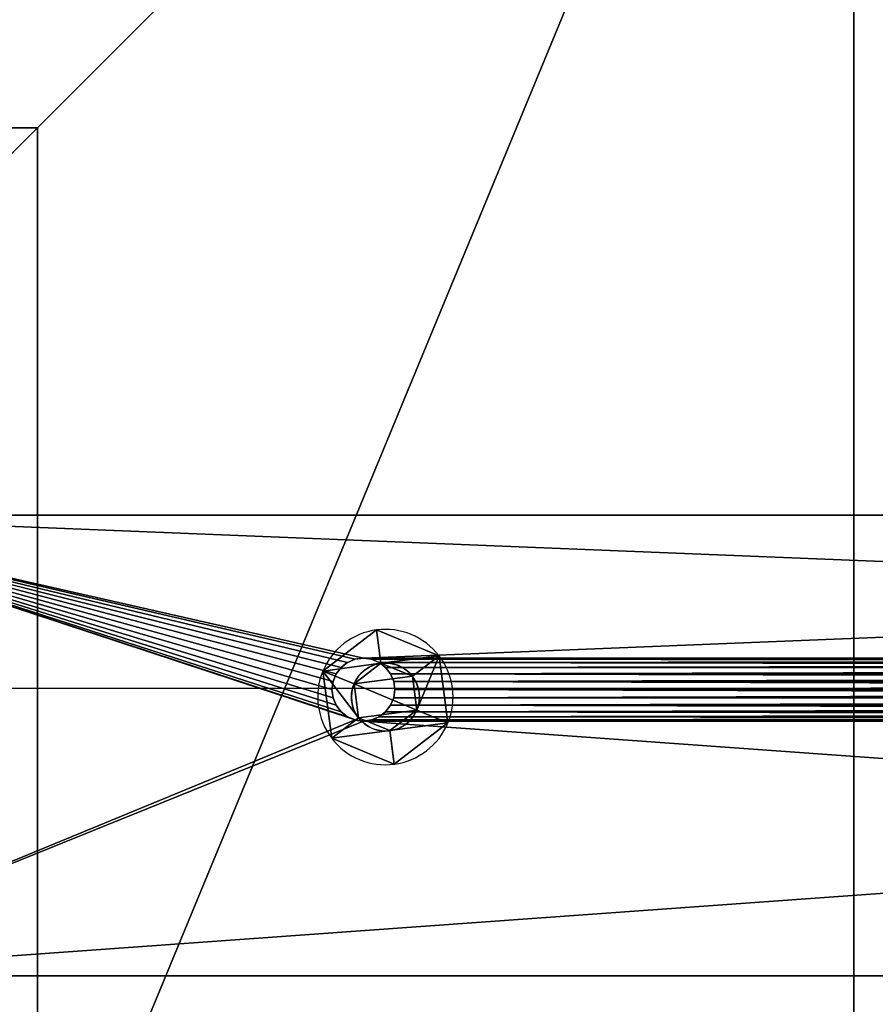
# Model space of a CAD drawing. Units: inches. Extents: x -218 to 237, y -160 to 236.
# Drawn here: x -56 to -44, y 67 to 82 of the extents above; entities that cross this region are included whole.
import ezdxf

# ---------------------------------------------------------------- set-up
doc = ezdxf.new("R2010")
doc.units = ezdxf.units.IN
doc.header["$MEASUREMENT"] = 0
doc.layers.get('0').update_dxf_attribs({"true_color": 0xff5454})
doc.layers.add('fundamenty', color=7, linetype='Continuous', true_color=0x777799)
doc.layers.add('konstrukcja', color=7, linetype='Continuous', true_color=0xd3d2ce)

# ---------------------------------------------------------------- blocks, each defined once
blk = doc.blocks.new('0101')
blk.add_line((33.998, 69.591), (33.998, 18.049))
blk = doc.blocks.new('Group_43')
for p, q in [((28.302, 28.302, 35), (40, 40, 23.692)), ((40, 0), (40, 40)), ((40, 0, 23.692), (40, 40, 23.692)), ((28.302, 28.302, 35), (11.698, 28.302, 35)), ((28.302, 11.698, 35), (28.302, 28.302, 35))]:
    blk.add_line(p, q)
at = {"color": 251, "true_color": 0x565656}
mesh = blk.add_polyface(dxfattribs=at)
corners = [(40, 40, 23.692), (11.698, 28.302, 35), (0, 40, 23.692), (28.302, 28.302, 35)]
mesh.append_faces([[corners[k] for k in face] for face in [(0, 1, 2), (1, 0, 3)]], dxfattribs={"vtx0": -1, "color": 251})
mesh = blk.add_polyface(dxfattribs=at)
corners = [(40, 0), (0, 40), (0, 0), (40, 40)]
mesh.append_faces([[corners[k] for k in face] for face in [(0, 1, 2), (1, 0, 3)]], dxfattribs={"vtx0": -1, "color": 251})
mesh = blk.add_polyface(dxfattribs=at)
corners = [(40, 40, 23.692), (28.302, 11.698, 35), (28.302, 28.302, 35), (40, 0, 23.692)]
mesh.append_faces([[corners[k] for k in face] for face in [(0, 1, 2), (1, 0, 3)]], dxfattribs={"vtx0": -1, "color": 251})
mesh = blk.add_polyface(dxfattribs=at)
corners = [(40, 40, 23.692), (40, 0), (40, 0, 23.692), (40, 40)]
mesh.append_faces([[corners[k] for k in face] for face in [(0, 1, 2), (1, 0, 3)]], dxfattribs={"vtx0": -1, "color": 251})
mesh = blk.add_polyface(dxfattribs=at)
corners = [(28.302, 28.302, 35), (11.698, 11.698, 35), (11.698, 28.302, 35), (28.302, 11.698, 35)]
mesh.append_faces([[corners[k] for k in face] for face in [(0, 1, 2), (1, 0, 3)]], dxfattribs={"vtx0": -1, "color": 251})
blk = doc.blocks.new('Group_41')
at = {"color": 18, "true_color": 0x000000}
for p, q in [((73, 74.6), (73, 134.4)), ((73, 74.6, 1.707), (73, 134.4, 1.707)), ((70.275, 125.769), (70.275, 125.769, 1.707)), ((70.384, 125.814), (70.384, 125.814, 1.707)), ((70.5, 125.829), (70.5, 125.829, 1.707)), ((70.616, 125.814), (70.616, 125.814, 1.707)), ((70.725, 125.769), (70.725, 125.769, 1.707)), ((70.11, 125.604), (70.11, 125.604, 1.707)), ((70.182, 125.697), (70.182, 125.697, 1.707)), ((70.818, 125.697), (70.818, 125.697, 1.707)), ((70.89, 125.604), (70.89, 125.604, 1.707)), ((70.065, 125.496), (70.065, 125.496, 1.707)), ((70.935, 125.496), (70.935, 125.496, 1.707)), ((70.05, 125.379), (70.05, 125.379, 1.707)), ((70.95, 125.379), (70.95, 125.379, 1.707)), ((70.065, 125.263), (70.065, 125.263, 1.707)), ((70.935, 125.263), (70.935, 125.263, 1.707)), ((70.11, 125.154), (70.11, 125.154, 1.707)), ((70.182, 125.061), (70.182, 125.061, 1.707)), ((70.818, 125.061), (70.818, 125.061, 1.707)), ((70.89, 125.154), (70.89, 125.154, 1.707)), ((70.275, 124.989), (70.275, 124.989, 1.707)), ((70.384, 124.944), (70.384, 124.944, 1.707)), ((70.5, 124.929), (70.5, 124.929, 1.707)), ((70.616, 124.944), (70.616, 124.944, 1.707)), ((70.725, 124.989), (70.725, 124.989, 1.707))]:
    blk.add_line(p, q, dxfattribs=at)
at = {"color": 18, "true_color": 0x000000, "extrusion": (2.43177e-33, -6.5159e-34, -1)}
for centre in [(-70.5, 125.379), (-70.5, 125.379, -1.707)]:
    blk.add_circle(centre, 0.45, dxfattribs=at)
at = {"color": 18, "true_color": 0x000000, "extrusion": (-6.27506e-49, -2.88584e-34, -1)}
blk.add_arc((-66.4, 74.6), 66.4, 0, 90, dxfattribs=at)
at = {"color": 18, "true_color": 0x000000, "extrusion": (0, 0, -1)}
blk.add_arc((-66.4, 74.6, -1.707), 66.4, 0, 90, dxfattribs=at)
at = {"color": 18, "true_color": 0x000000}
mesh = blk.add_polyface(dxfattribs=at)
corners = [(2.263, 91.786), (6.6, 74.6), (3.25, 95.119), (4.41, 98.396), (5.741, 101.607), (7.237, 104.745), (14.798, 116.387), (15.15, 70.5), (17.055, 119.03), (15.375, 70.89), (15.484, 70.935), (15.6, 70.95), (15.717, 70.935), (15.825, 70.89), (27.371, 128.319), (56.946, 2.384), (30.236, 130.288), (33.2, 132.104), (36.255, 133.763), (39.393, 135.259), (56.931, 2.5), (42.604, 136.59), (45.881, 137.75), (49.214, 138.737), (52.595, 139.549), (56.013, 140.183), (59.459, 140.636), (66.4, 0), (62.925, 140.909), (66.4, 141), (66.4, 66.4), (66.4, 74.6), (66.4, 134.4), (56.961, 70.5), (56.976, 70.616), (57.021, 70.725), (57.093, 70.818), (57.186, 70.89), (57.294, 70.935), (57.411, 70.95), (57.527, 70.935), (57.636, 70.89), (57.729, 70.818), (57.801, 70.725), (57.845, 70.616), (57.861, 70.5), (70.05, 83.595), (70.065, 125.496), (70.05, 125.379)]
mesh.append_faces([[corners[k] for k in face] for face in [(0, 1, 2), (2, 1, 3), (3, 1, 4), (4, 1, 5), (6, 7, 8), (14, 15, 16), (16, 15, 17), (17, 15, 18), (18, 15, 19), (19, 20, 21), (21, 20, 22), (22, 20, 23), (23, 20, 24), (24, 20, 25), (26, 27, 28), (28, 27, 29), (29, 31, 32), (25, 33, 26), (47, 32, 48)]], dxfattribs={"vtx0": -1, "vtx1": -1, "color": 18})
mesh.append_faces([[corners[k] for k in face] for face in [(31, 46, 32), (48, 32, 46)]], dxfattribs={"vtx0": -1, "vtx1": -1, "vtx2": -1, "color": 18})
mesh.append_faces([[corners[k] for k in face] for face in [(8, 9, 10), (8, 10, 11), (8, 11, 12), (8, 12, 13), (29, 30, 31), (26, 33, 34), (26, 34, 35), (26, 35, 36), (26, 36, 37), (26, 37, 38), (26, 38, 39), (26, 39, 40), (26, 40, 41), (26, 41, 42), (26, 42, 43), (26, 43, 44), (26, 44, 45)]], dxfattribs={"vtx0": -1, "vtx2": -1, "color": 18})
mesh = blk.add_polyface(dxfattribs=at)
corners = [(15.15, 70.5, 1.707), (14.798, 116.387, 1.707), (17.055, 119.03, 1.707), (15.375, 70.89, 1.707), (15.484, 70.935, 1.707), (15.6, 70.95, 1.707), (15.717, 70.935, 1.707), (15.825, 70.89, 1.707), (15.919, 70.818, 1.707), (6.6, 74.6, 1.707), (2.263, 91.786, 1.707), (3.25, 95.119, 1.707), (4.41, 98.396, 1.707), (5.741, 101.607, 1.707), (7.237, 104.745, 1.707), (56.961, 70.5, 1.707), (56.013, 140.183, 1.707), (59.459, 140.636, 1.707), (56.976, 70.616, 1.707), (57.021, 70.725, 1.707), (57.093, 70.818, 1.707), (57.186, 70.89, 1.707), (57.294, 70.935, 1.707), (57.411, 70.95, 1.707), (57.527, 70.935, 1.707), (57.636, 70.89, 1.707), (57.729, 70.818, 1.707), (57.801, 70.725, 1.707), (57.845, 70.616, 1.707), (57.861, 70.5, 1.707), (56.946, 2.384, 1.707), (27.371, 128.319, 1.707), (30.236, 130.288, 1.707), (33.2, 132.104, 1.707), (36.255, 133.763, 1.707), (39.393, 135.259, 1.707), (56.931, 2.5, 1.707), (42.604, 136.59, 1.707), (45.881, 137.75, 1.707), (49.214, 138.737, 1.707), (52.595, 139.549, 1.707), (66.4, 0, 1.707), (62.925, 140.909, 1.707), (66.4, 141, 1.707), (66.4, 134.4, 1.707), (70.05, 125.379, 1.707), (66.4, 74.6, 1.707), (70.065, 125.496, 1.707), (70.05, 83.595, 1.707)]
mesh.append_faces([[corners[k] for k in face] for face in [(3, 2, 4), (4, 2, 5), (5, 2, 6), (6, 2, 7), (7, 2, 8), (15, 17, 18), (18, 17, 19), (19, 17, 20), (20, 17, 21), (21, 17, 22), (22, 17, 23), (23, 17, 24), (24, 17, 25), (25, 17, 26), (26, 17, 27), (27, 17, 28), (28, 17, 29), (45, 44, 47)]], dxfattribs={"vtx0": -1, "vtx1": -1, "color": 18})
mesh.append_faces([[corners[k] for k in face] for face in [(44, 45, 46), (48, 46, 45)]], dxfattribs={"vtx0": -1, "vtx1": -1, "vtx2": -1, "color": 18})
mesh.append_faces([[corners[k] for k in face] for face in [(0, 1, 2), (9, 10, 11), (9, 11, 12), (9, 12, 13), (9, 13, 14), (15, 16, 17), (30, 31, 32), (30, 32, 33), (30, 33, 34), (30, 34, 35), (36, 35, 37), (36, 37, 38), (36, 38, 39), (36, 39, 40), (36, 40, 16), (41, 17, 42), (41, 42, 43), (41, 43, 44)]], dxfattribs={"vtx0": -1, "vtx2": -1, "color": 18})
mesh = blk.add_polyface(dxfattribs=at)
corners = [(17.055, 119.03), (56.946, 2.384), (19.448, 121.552), (21.97, 123.945), (24.613, 126.202), (27.371, 128.319), (57.861, 70.5), (66.4, 0), (59.459, 140.636), (66.4, 141), (66.4, 6.6), (66.4, 66.4), (56.961, 70.5), (56.013, 140.183), (56.931, 2.5), (56.991, 2.725), (56.976, 70.384), (57.021, 70.275), (57.063, 2.818), (57.093, 70.182), (57.801, 70.275), (57.816, 2.616), (57.845, 70.384), (70.065, 57.518), (73, 66.4), (70.05, 57.402), (70.11, 57.627), (70.182, 57.72), (70.275, 57.792), (70.384, 57.837), (70.5, 57.852), (70.616, 57.837), (70.725, 57.792), (70.818, 57.72), (70.89, 57.627), (70.935, 57.518), (70.95, 57.402), (70.05, 83.595), (66.4, 74.6), (70.065, 83.479), (73, 74.6), (70.11, 83.37), (70.182, 83.277), (70.275, 83.206), (70.384, 83.161), (70.5, 83.145), (70.616, 83.161), (70.725, 83.206), (70.818, 83.277), (70.89, 83.37), (70.935, 83.479), (70.95, 83.595)]
mesh.append_faces([[corners[k] for k in face] for face in [(0, 1, 2), (2, 1, 3), (3, 1, 4), (4, 1, 5), (12, 15, 16), (16, 15, 17), (17, 18, 19), (20, 21, 22), (11, 23, 24), (23, 11, 25), (37, 38, 39), (39, 40, 41), (41, 40, 42), (42, 40, 43), (43, 40, 44), (44, 40, 45), (45, 40, 46), (46, 40, 47), (47, 40, 48), (48, 40, 49), (49, 40, 50), (50, 40, 51)]], dxfattribs={"vtx0": -1, "vtx1": -1, "color": 18})
mesh.append_faces([[corners[k] for k in face] for face in [(6, 7, 8), (9, 10, 11), (12, 13, 14)]], dxfattribs={"vtx0": -1, "vtx1": -1, "vtx2": -1, "color": 18})
mesh.append_faces([[corners[k] for k in face] for face in [(9, 7, 10), (24, 23, 26), (24, 26, 27), (24, 27, 28), (24, 28, 29), (24, 29, 30), (24, 30, 31), (24, 31, 32), (24, 32, 33), (24, 33, 34), (24, 34, 35), (24, 35, 36), (39, 38, 40)]], dxfattribs={"vtx0": -1, "vtx2": -1, "color": 18})
mesh = blk.add_polyface(dxfattribs=at)
corners = [(70.05, 57.402, 1.707), (66.4, 66.4, 1.707), (70.065, 57.518, 1.707), (73, 66.4, 1.707), (70.11, 57.627, 1.707), (70.182, 57.72, 1.707), (70.275, 57.792, 1.707), (70.384, 57.837, 1.707), (70.5, 57.852, 1.707), (70.616, 57.837, 1.707), (70.725, 57.792, 1.707), (70.818, 57.72, 1.707), (70.89, 57.627, 1.707), (70.935, 57.518, 1.707), (70.95, 57.402, 1.707), (56.991, 2.725, 1.707), (56.961, 70.5, 1.707), (56.976, 70.384, 1.707), (57.021, 70.275, 1.707), (57.063, 2.818, 1.707), (57.093, 70.182, 1.707), (57.156, 2.89, 1.707), (57.186, 70.11, 1.707), (57.771, 2.725, 1.707), (57.729, 70.182, 1.707), (57.801, 70.275, 1.707), (57.816, 2.616, 1.707), (57.845, 70.384, 1.707), (56.013, 140.183, 1.707), (56.931, 2.5, 1.707), (56.946, 2.384, 1.707), (19.448, 121.552, 1.707), (21.97, 123.945, 1.707), (24.613, 126.202, 1.707), (27.371, 128.319, 1.707), (66.4, 0, 1.707), (57.861, 70.5, 1.707), (59.459, 140.636, 1.707), (66.4, 134.4, 1.707), (66.4, 74.6, 1.707), (70.065, 83.479, 1.707), (73, 74.6, 1.707), (70.05, 83.595, 1.707), (70.11, 83.37, 1.707), (70.182, 83.277, 1.707), (70.275, 83.206, 1.707), (70.384, 83.161, 1.707), (70.5, 83.145, 1.707), (70.616, 83.161, 1.707), (70.725, 83.206, 1.707), (70.818, 83.277, 1.707), (70.89, 83.37, 1.707), (70.935, 83.479, 1.707), (70.95, 83.595, 1.707)]
mesh.append_faces([[corners[k] for k in face] for face in [(0, 1, 2), (2, 3, 4), (4, 3, 5), (5, 3, 6), (6, 3, 7), (7, 3, 8), (8, 3, 9), (9, 3, 10), (10, 3, 11), (11, 3, 12), (12, 3, 13), (13, 3, 14), (39, 40, 41), (40, 39, 42)]], dxfattribs={"vtx0": -1, "vtx1": -1, "color": 18})
mesh.append_faces([[corners[k] for k in face] for face in [(28, 16, 29), (35, 36, 37), (35, 38, 39)]], dxfattribs={"vtx0": -1, "vtx1": -1, "vtx2": -1, "color": 18})
mesh.append_faces([[corners[k] for k in face] for face in [(2, 1, 3), (15, 16, 17), (15, 17, 18), (19, 18, 20), (21, 20, 22), (23, 24, 25), (26, 25, 27), (30, 31, 32), (30, 32, 33), (30, 33, 34), (41, 40, 43), (41, 43, 44), (41, 44, 45), (41, 45, 46), (41, 46, 47), (41, 47, 48), (41, 48, 49), (41, 49, 50), (41, 50, 51), (41, 51, 52), (41, 52, 53)]], dxfattribs={"vtx0": -1, "vtx2": -1, "color": 18})
mesh = blk.add_polyface(dxfattribs=at)
corners = [(39.393, 135.259), (56.946, 2.384), (56.931, 2.5), (57.845, 70.384), (66.4, 0), (57.861, 70.5), (57.093, 70.182), (57.156, 2.89), (57.186, 70.11), (57.265, 2.935), (57.294, 70.065), (57.381, 2.95), (57.411, 70.05), (57.497, 2.935), (57.527, 70.065), (57.606, 2.89), (57.636, 70.11), (57.699, 2.818), (57.729, 70.182), (57.771, 2.725), (57.801, 70.275), (66.4, 6.6), (70.05, 15.584), (66.4, 66.4), (70.95, 15.584), (73, 6.6), (70.95, 57.402), (70.05, 57.402), (73, 66.4), (70.065, 15.701), (70.065, 57.285), (70.11, 15.809), (70.11, 57.177), (70.182, 15.902), (70.182, 57.084), (70.275, 15.974), (70.275, 57.012), (70.384, 16.019), (70.384, 56.967), (70.5, 16.034), (70.5, 56.952), (70.616, 16.019), (70.616, 56.967), (70.725, 15.974), (70.725, 57.012), (70.818, 15.902), (70.818, 57.084), (70.89, 15.809), (70.89, 57.177), (70.935, 15.701), (70.935, 57.285)]
mesh.append_faces([[corners[k] for k in face] for face in [(3, 4, 5), (6, 7, 8), (8, 9, 10), (10, 11, 12), (12, 13, 14), (14, 15, 16), (16, 17, 18), (18, 19, 20), (28, 26, 25), (29, 27, 22), (27, 29, 30), (30, 31, 32), (32, 33, 34), (34, 35, 36), (36, 37, 38), (38, 39, 40), (40, 41, 42), (42, 43, 44), (44, 45, 46), (46, 47, 48), (48, 49, 50), (50, 24, 26)]], dxfattribs={"vtx0": -1, "vtx1": -1, "color": 18})
mesh.append_faces([[corners[k] for k in face] for face in [(21, 22, 23), (24, 25, 26), (27, 23, 22)]], dxfattribs={"vtx0": -1, "vtx1": -1, "vtx2": -1, "color": 18})
mesh.append_faces([[corners[k] for k in face] for face in [(0, 1, 2), (10, 9, 11), (30, 29, 31), (32, 31, 33), (34, 33, 35), (36, 35, 37), (38, 37, 39), (40, 39, 41), (42, 41, 43), (44, 43, 45), (46, 45, 47), (48, 47, 49), (50, 49, 24)]], dxfattribs={"vtx0": -1, "vtx2": -1, "color": 18})
mesh = blk.add_polyface(dxfattribs=at)
corners = [(66.4, 66.4, 1.707), (70.05, 57.402, 1.707), (66.4, 6.6, 1.707), (70.95, 57.402, 1.707), (73, 66.4, 1.707), (70.95, 15.584, 1.707), (70.05, 15.584, 1.707), (73, 6.6, 1.707), (70.065, 57.285, 1.707), (70.065, 15.701, 1.707), (70.11, 57.177, 1.707), (70.11, 15.809, 1.707), (70.182, 57.084, 1.707), (70.182, 15.902, 1.707), (70.275, 57.012, 1.707), (70.275, 15.974, 1.707), (70.384, 56.967, 1.707), (70.384, 16.019, 1.707), (70.5, 56.952, 1.707), (70.5, 16.034, 1.707), (70.616, 56.967, 1.707), (70.616, 16.019, 1.707), (70.725, 57.012, 1.707), (70.725, 15.974, 1.707), (70.818, 15.902, 1.707), (70.818, 57.084, 1.707), (70.89, 57.177, 1.707), (70.89, 15.809, 1.707), (70.935, 57.285, 1.707), (70.935, 15.701, 1.707), (57.156, 2.89, 1.707), (57.186, 70.11, 1.707), (57.265, 2.935, 1.707), (57.294, 70.065, 1.707), (57.381, 2.95, 1.707), (57.411, 70.05, 1.707), (57.497, 2.935, 1.707), (57.527, 70.065, 1.707), (57.606, 2.89, 1.707), (57.636, 70.11, 1.707), (57.699, 2.818, 1.707), (57.729, 70.182, 1.707), (56.946, 2.384, 1.707), (39.393, 135.259, 1.707), (56.931, 2.5, 1.707), (66.4, 0, 1.707), (57.845, 70.384, 1.707), (57.861, 70.5, 1.707), (66.4, 74.6, 1.707)]
mesh.append_faces([[corners[k] for k in face] for face in [(7, 5, 4), (8, 6, 1), (6, 8, 9), (9, 10, 11), (11, 12, 13), (13, 14, 15), (15, 16, 17), (17, 18, 19), (19, 20, 21), (21, 22, 23), (23, 22, 24), (24, 26, 27), (27, 28, 29), (29, 28, 5), (30, 31, 32), (32, 33, 34), (42, 43, 44)]], dxfattribs={"vtx0": -1, "vtx1": -1, "color": 18})
mesh.append_faces([[corners[k] for k in face] for face in [(0, 1, 2), (3, 4, 5), (6, 2, 1)]], dxfattribs={"vtx0": -1, "vtx1": -1, "vtx2": -1, "color": 18})
mesh.append_faces([[corners[k] for k in face] for face in [(9, 8, 10), (11, 10, 12), (13, 12, 14), (15, 14, 16), (17, 16, 18), (19, 18, 20), (21, 20, 22), (24, 22, 25), (24, 25, 26), (27, 26, 28), (5, 28, 3), (32, 31, 33), (34, 33, 35), (36, 35, 37), (38, 37, 39), (40, 39, 41), (45, 46, 47), (45, 48, 0)]], dxfattribs={"vtx0": -1, "vtx2": -1, "color": 18})
mesh = blk.add_polyface(dxfattribs=at)
corners = [(70.95, 83.595), (73, 74.6), (70.95, 125.379), (66.4, 134.4), (70.065, 125.496), (73, 134.4), (70.11, 125.604), (70.182, 125.697), (70.275, 125.769), (70.384, 125.814), (70.5, 125.829), (70.616, 125.814), (70.725, 125.769), (70.818, 125.697), (70.89, 125.604), (70.935, 125.496), (70.065, 83.712), (70.05, 125.379), (70.05, 83.595), (70.065, 125.263), (70.11, 83.82), (70.11, 125.154), (70.182, 83.914), (70.182, 125.061), (70.275, 83.985), (70.275, 124.989), (70.384, 84.03), (70.384, 124.944), (70.5, 84.045), (70.5, 124.929), (70.616, 84.03), (70.616, 124.944), (70.725, 83.985), (70.725, 124.989), (70.818, 83.914), (70.818, 125.061), (70.89, 83.82), (70.89, 125.154), (70.935, 83.712), (70.935, 125.263)]
mesh.append_faces([[corners[k] for k in face] for face in [(3, 4, 5), (5, 2, 1), (16, 17, 18), (17, 16, 19), (19, 20, 21), (21, 22, 23), (23, 24, 25), (25, 26, 27), (27, 28, 29), (29, 30, 31), (31, 32, 33), (33, 34, 35), (35, 36, 37), (37, 38, 39), (39, 0, 2)]], dxfattribs={"vtx0": -1, "vtx1": -1, "color": 18})
mesh.append_faces([[corners[k] for k in face] for face in [(0, 1, 2)]], dxfattribs={"vtx0": -1, "vtx1": -1, "vtx2": -1, "color": 18})
mesh.append_faces([[corners[k] for k in face] for face in [(5, 4, 6), (5, 6, 7), (5, 7, 8), (5, 8, 9), (5, 9, 10), (5, 10, 11), (5, 11, 12), (5, 12, 13), (5, 13, 14), (5, 14, 15), (5, 15, 2), (19, 16, 20), (21, 20, 22), (23, 22, 24), (25, 24, 26), (27, 26, 28), (29, 28, 30), (31, 30, 32), (33, 32, 34), (35, 34, 36), (37, 36, 38), (39, 38, 0)]], dxfattribs={"vtx0": -1, "vtx2": -1, "color": 18})
mesh = blk.add_polyface(dxfattribs=at)
corners = [(70.065, 125.496, 1.707), (66.4, 134.4, 1.707), (73, 134.4, 1.707), (70.11, 125.604, 1.707), (70.182, 125.697, 1.707), (70.275, 125.769, 1.707), (70.384, 125.814, 1.707), (70.5, 125.829, 1.707), (70.616, 125.814, 1.707), (70.725, 125.769, 1.707), (70.818, 125.697, 1.707), (70.89, 125.604, 1.707), (70.935, 125.496, 1.707), (70.95, 125.379, 1.707), (70.95, 83.595, 1.707), (73, 74.6, 1.707), (70.065, 125.263, 1.707), (70.05, 83.595, 1.707), (70.05, 125.379, 1.707), (70.065, 83.712, 1.707), (70.11, 125.154, 1.707), (70.11, 83.82, 1.707), (70.182, 125.061, 1.707), (70.182, 83.914, 1.707), (70.275, 124.989, 1.707), (70.275, 83.985, 1.707), (70.384, 84.03, 1.707), (70.384, 124.944, 1.707), (70.5, 124.929, 1.707), (70.5, 84.045, 1.707), (70.616, 124.944, 1.707), (70.616, 84.03, 1.707), (70.725, 124.989, 1.707), (70.725, 83.985, 1.707), (70.818, 83.914, 1.707), (70.818, 125.061, 1.707), (70.89, 125.154, 1.707), (70.89, 83.82, 1.707), (70.935, 125.263, 1.707), (70.935, 83.712, 1.707)]
mesh.append_faces([[corners[k] for k in face] for face in [(0, 2, 3), (3, 2, 4), (4, 2, 5), (5, 2, 6), (6, 2, 7), (7, 2, 8), (8, 2, 9), (9, 2, 10), (10, 2, 11), (11, 2, 12), (12, 2, 13), (15, 14, 2), (16, 17, 18), (17, 16, 19), (19, 20, 21), (21, 22, 23), (23, 24, 25), (25, 24, 26), (26, 28, 29), (29, 30, 31), (31, 32, 33), (33, 32, 34), (34, 36, 37), (37, 38, 39), (39, 13, 14)]], dxfattribs={"vtx0": -1, "vtx1": -1, "color": 18})
mesh.append_faces([[corners[k] for k in face] for face in [(13, 2, 14)]], dxfattribs={"vtx0": -1, "vtx1": -1, "vtx2": -1, "color": 18})
mesh.append_faces([[corners[k] for k in face] for face in [(0, 1, 2), (19, 16, 20), (21, 20, 22), (23, 22, 24), (26, 24, 27), (26, 27, 28), (29, 28, 30), (31, 30, 32), (34, 32, 35), (34, 35, 36), (37, 36, 38), (39, 38, 13)]], dxfattribs={"vtx0": -1, "vtx2": -1, "color": 18})
mesh = blk.add_polyface(dxfattribs=at)
corners = [(73, 134.4, 1.707), (73, 74.6), (73, 74.6, 1.707), (73, 134.4)]
mesh.append_faces([[corners[k] for k in face] for face in [(0, 1, 2), (1, 0, 3)]], dxfattribs={"vtx0": -1, "color": 18})
mesh = blk.add_polyface(dxfattribs=at)
corners = [(70.182, 125.697, 1.707), (70.275, 125.769), (70.182, 125.697), (70.275, 125.769, 1.707)]
mesh.append_faces([[corners[k] for k in face] for face in [(0, 1, 2), (1, 0, 3)]], dxfattribs={"vtx0": -1, "color": 18})
mesh = blk.add_polyface(dxfattribs=at)
corners = [(70.275, 125.769, 1.707), (70.384, 125.814), (70.275, 125.769), (70.384, 125.814, 1.707)]
mesh.append_faces([[corners[k] for k in face] for face in [(0, 1, 2), (1, 0, 3)]], dxfattribs={"vtx0": -1, "color": 18})
mesh = blk.add_polyface(dxfattribs=at)
corners = [(70.384, 125.814, 1.707), (70.5, 125.829), (70.384, 125.814), (70.5, 125.829, 1.707)]
mesh.append_faces([[corners[k] for k in face] for face in [(0, 1, 2), (1, 0, 3)]], dxfattribs={"vtx0": -1, "color": 18})
mesh = blk.add_polyface(dxfattribs=at)
corners = [(70.5, 125.829, 1.707), (70.616, 125.814), (70.5, 125.829), (70.616, 125.814, 1.707)]
mesh.append_faces([[corners[k] for k in face] for face in [(0, 1, 2), (1, 0, 3)]], dxfattribs={"vtx0": -1, "color": 18})
mesh = blk.add_polyface(dxfattribs=at)
corners = [(70.616, 125.814, 1.707), (70.725, 125.769), (70.616, 125.814), (70.725, 125.769, 1.707)]
mesh.append_faces([[corners[k] for k in face] for face in [(0, 1, 2), (1, 0, 3)]], dxfattribs={"vtx0": -1, "color": 18})
mesh = blk.add_polyface(dxfattribs=at)
corners = [(70.725, 125.769, 1.707), (70.818, 125.697), (70.725, 125.769), (70.818, 125.697, 1.707)]
mesh.append_faces([[corners[k] for k in face] for face in [(0, 1, 2), (1, 0, 3)]], dxfattribs={"vtx0": -1, "color": 18})
mesh = blk.add_polyface(dxfattribs=at)
corners = [(70.11, 125.604, 1.707), (70.065, 125.496), (70.065, 125.496, 1.707), (70.11, 125.604)]
mesh.append_faces([[corners[k] for k in face] for face in [(0, 1, 2), (1, 0, 3)]], dxfattribs={"vtx0": -1, "color": 18})
mesh = blk.add_polyface(dxfattribs=at)
corners = [(70.182, 125.697, 1.707), (70.11, 125.604), (70.11, 125.604, 1.707), (70.182, 125.697)]
mesh.append_faces([[corners[k] for k in face] for face in [(0, 1, 2), (1, 0, 3)]], dxfattribs={"vtx0": -1, "color": 18})
mesh = blk.add_polyface(dxfattribs=at)
corners = [(70.818, 125.697), (70.89, 125.604, 1.707), (70.89, 125.604), (70.818, 125.697, 1.707)]
mesh.append_faces([[corners[k] for k in face] for face in [(0, 1, 2), (1, 0, 3)]], dxfattribs={"vtx0": -1, "color": 18})
mesh = blk.add_polyface(dxfattribs=at)
corners = [(70.89, 125.604), (70.935, 125.496, 1.707), (70.935, 125.496), (70.89, 125.604, 1.707)]
mesh.append_faces([[corners[k] for k in face] for face in [(0, 1, 2), (1, 0, 3)]], dxfattribs={"vtx0": -1, "color": 18})
mesh = blk.add_polyface(dxfattribs=at)
corners = [(70.065, 125.496, 1.707), (70.05, 125.379), (70.05, 125.379, 1.707), (70.065, 125.496)]
mesh.append_faces([[corners[k] for k in face] for face in [(0, 1, 2), (1, 0, 3)]], dxfattribs={"vtx0": -1, "color": 18})
mesh = blk.add_polyface(dxfattribs=at)
corners = [(70.935, 125.496), (70.95, 125.379, 1.707), (70.95, 125.379), (70.935, 125.496, 1.707)]
mesh.append_faces([[corners[k] for k in face] for face in [(0, 1, 2), (1, 0, 3)]], dxfattribs={"vtx0": -1, "color": 18})
mesh = blk.add_polyface(dxfattribs=at)
corners = [(70.05, 125.379, 1.707), (70.065, 125.263), (70.065, 125.263, 1.707), (70.05, 125.379)]
mesh.append_faces([[corners[k] for k in face] for face in [(0, 1, 2), (1, 0, 3)]], dxfattribs={"vtx0": -1, "color": 18})
mesh = blk.add_polyface(dxfattribs=at)
corners = [(70.95, 125.379), (70.935, 125.263, 1.707), (70.935, 125.263), (70.95, 125.379, 1.707)]
mesh.append_faces([[corners[k] for k in face] for face in [(0, 1, 2), (1, 0, 3)]], dxfattribs={"vtx0": -1, "color": 18})
mesh = blk.add_polyface(dxfattribs=at)
corners = [(70.065, 125.263, 1.707), (70.11, 125.154), (70.11, 125.154, 1.707), (70.065, 125.263)]
mesh.append_faces([[corners[k] for k in face] for face in [(0, 1, 2), (1, 0, 3)]], dxfattribs={"vtx0": -1, "color": 18})
mesh = blk.add_polyface(dxfattribs=at)
corners = [(70.935, 125.263), (70.89, 125.154, 1.707), (70.89, 125.154), (70.935, 125.263, 1.707)]
mesh.append_faces([[corners[k] for k in face] for face in [(0, 1, 2), (1, 0, 3)]], dxfattribs={"vtx0": -1, "color": 18})
mesh = blk.add_polyface(dxfattribs=at)
corners = [(70.11, 125.154, 1.707), (70.182, 125.061), (70.182, 125.061, 1.707), (70.11, 125.154)]
mesh.append_faces([[corners[k] for k in face] for face in [(0, 1, 2), (1, 0, 3)]], dxfattribs={"vtx0": -1, "color": 18})
mesh = blk.add_polyface(dxfattribs=at)
corners = [(70.275, 124.989, 1.707), (70.182, 125.061), (70.275, 124.989), (70.182, 125.061, 1.707)]
mesh.append_faces([[corners[k] for k in face] for face in [(0, 1, 2), (1, 0, 3)]], dxfattribs={"vtx0": -1, "color": 18})
mesh = blk.add_polyface(dxfattribs=at)
corners = [(70.818, 125.061, 1.707), (70.725, 124.989), (70.818, 125.061), (70.725, 124.989, 1.707)]
mesh.append_faces([[corners[k] for k in face] for face in [(0, 1, 2), (1, 0, 3)]], dxfattribs={"vtx0": -1, "color": 18})
mesh = blk.add_polyface(dxfattribs=at)
corners = [(70.89, 125.154), (70.818, 125.061, 1.707), (70.818, 125.061), (70.89, 125.154, 1.707)]
mesh.append_faces([[corners[k] for k in face] for face in [(0, 1, 2), (1, 0, 3)]], dxfattribs={"vtx0": -1, "color": 18})
mesh = blk.add_polyface(dxfattribs=at)
corners = [(70.384, 124.944, 1.707), (70.275, 124.989), (70.384, 124.944), (70.275, 124.989, 1.707)]
mesh.append_faces([[corners[k] for k in face] for face in [(0, 1, 2), (1, 0, 3)]], dxfattribs={"vtx0": -1, "color": 18})
mesh = blk.add_polyface(dxfattribs=at)
corners = [(70.5, 124.929, 1.707), (70.384, 124.944), (70.5, 124.929), (70.384, 124.944, 1.707)]
mesh.append_faces([[corners[k] for k in face] for face in [(0, 1, 2), (1, 0, 3)]], dxfattribs={"vtx0": -1, "color": 18})
mesh = blk.add_polyface(dxfattribs=at)
corners = [(70.616, 124.944, 1.707), (70.5, 124.929), (70.616, 124.944), (70.5, 124.929, 1.707)]
mesh.append_faces([[corners[k] for k in face] for face in [(0, 1, 2), (1, 0, 3)]], dxfattribs={"vtx0": -1, "color": 18})
mesh = blk.add_polyface(dxfattribs=at)
corners = [(70.725, 124.989, 1.707), (70.616, 124.944), (70.725, 124.989), (70.616, 124.944, 1.707)]
mesh.append_faces([[corners[k] for k in face] for face in [(0, 1, 2), (1, 0, 3)]], dxfattribs={"vtx0": -1, "color": 18})
blk = doc.blocks.new('Grupa_104')
for p, q in [((1.333, 1.792, 0.1), (1.148, 1.346, 0.3)), ((1.333, 1.792), (1.333, 1.792, 0.1)), ((0.665, 1.282, 0.3), (0.371, 1.665, 0.1)), ((0.371, 1.665), (0.371, 1.665, 0.1)), ((0.665, 1.282, 0.1), (0.665, 1.282, 0.3)), ((1.148, 1.346, 0.1), (1.148, 1.346, 0.3)), ((1.444, 0.96, 0.3), (1.923, 1.023, 0.1)), ((1.923, 1.023), (1.923, 1.023, 0.1)), ((1.444, 0.96, 0.1), (1.444, 0.96, 0.3)), ((0.479, 0.832, 0.3), (0, 0.769, 0.1)), ((0, 0.769), (0, 0.769, 0.1)), ((0.479, 0.832, 0.1), (0.479, 0.832, 0.3)), ((0.775, 0.446, 0.3), (0.59, 0, 0.1)), ((0.775, 0.446, 0.1), (0.775, 0.446, 0.3)), ((1.258, 0.51, 0.1), (1.258, 0.51, 0.3)), ((1.258, 0.51, 0.3), (1.552, 0.127, 0.1)), ((0.59, 0), (0.59, 0, 0.1)), ((1.552, 0.127), (1.552, 0.127, 0.1))]:
    blk.add_line(p, q)
blk.add_circle((0.961, 0.896), 0.487)
for centre, radius, start, end in [((0.961, 0.896), 0.97, 67.5, 127.5), ((0.961, 0.896, 0.1), 0.97, 67.5, 127.5), ((0.961, 0.896), 0.97, 7.5, 67.5), ((0.961, 0.896, 0.1), 0.97, 7.5, 67.5), ((0.961, 0.896), 0.97, 127.5, 187.5), ((0.961, 0.896, 0.1), 0.97, 127.5, 187.5), ((0.961, 0.896, 0.3), 0.487, 127.5, 187.5), ((0.961, 0.896, 0.1), 0.487, 127.5, 187.5), ((0.961, 0.896, 0.3), 0.487, 67.5, 127.5), ((0.961, 0.896, 0.1), 0.487, 67.5, 127.5), ((0.961, 0.896, 0.3), 0.487, 7.5, 67.5), ((0.961, 0.896, 0.1), 0.487, 7.5, 67.5), ((0.961, 0.896), 0.97, 307.5, 7.5), ((0.961, 0.896, 0.1), 0.97, 307.5, 7.5), ((0.961, 0.896, 0.1), 0.487, 307.5, 7.5), ((0.961, 0.896, 0.3), 0.487, 307.5, 7.5), ((0.961, 0.896), 0.97, 187.5, 247.5), ((0.961, 0.896, 0.1), 0.97, 187.5, 247.5), ((0.961, 0.896, 0.3), 0.487, 187.5, 247.5), ((0.961, 0.896, 0.1), 0.487, 187.5, 247.5), ((0.961, 0.896, 0.1), 0.487, 247.5, 307.5), ((0.961, 0.896, 0.3), 0.487, 247.5, 307.5), ((0.961, 0.896), 0.97, 247.5, 307.5), ((0.961, 0.896, 0.1), 0.97, 247.5, 307.5)]:
    blk.add_arc(centre, radius, start, end)
mesh = blk.add_polyface()
corners = [(0.371, 1.665), (0.665, 1.282), (0.479, 0.832), (1.333, 1.792), (1.148, 1.346), (1.444, 0.96), (1.923, 1.023), (1.552, 0.127), (0, 0.769), (0.59, 0), (0.775, 0.446), (1.258, 0.51)]
mesh.append_faces([[corners[k] for k in face] for face in [(1, 3, 4), (4, 3, 5), (8, 2, 9), (9, 10, 7)]], dxfattribs={"vtx0": -1, "vtx1": -1})
mesh.append_faces([[corners[k] for k in face] for face in [(0, 1, 2), (1, 0, 3), (5, 3, 6), (5, 6, 7), (2, 8, 0), (9, 2, 10), (7, 10, 11), (7, 11, 5)]], dxfattribs={"vtx0": -1, "vtx2": -1})
mesh = blk.add_polyface()
corners = [(0, 0.769, 0.1), (0.479, 0.832, 0.1), (0.371, 1.665, 0.1), (0.59, 0, 0.1), (0.775, 0.446, 0.1), (1.552, 0.127, 0.1), (1.258, 0.51, 0.1), (1.444, 0.96, 0.1), (0.665, 1.282, 0.1), (1.333, 1.792, 0.1), (1.148, 1.346, 0.1), (1.923, 1.023, 0.1)]
mesh.append_faces([[corners[k] for k in face] for face in [(0, 1, 2), (1, 3, 4), (4, 5, 6), (6, 5, 7), (2, 8, 9), (8, 2, 1), (9, 7, 11), (11, 7, 5)]], dxfattribs={"vtx0": -1, "vtx1": -1})
mesh.append_faces([[corners[k] for k in face] for face in [(1, 0, 3), (4, 3, 5), (9, 8, 10), (9, 10, 7)]], dxfattribs={"vtx0": -1, "vtx2": -1})
mesh = blk.add_polyface()
corners = [(0.665, 1.282, 0.3), (1.333, 1.792, 0.1), (0.371, 1.665, 0.1), (1.148, 1.346, 0.3)]
mesh.append_faces([[corners[k] for k in face] for face in [(0, 1, 2), (1, 0, 3)]], dxfattribs={"vtx0": -1})
mesh = blk.add_polyface()
corners = [(0.371, 1.665, 0.1), (1.333, 1.792), (0.371, 1.665), (1.333, 1.792, 0.1)]
mesh.append_faces([[corners[k] for k in face] for face in [(0, 1, 2), (1, 0, 3)]], dxfattribs={"vtx0": -1})
mesh = blk.add_polyface()
corners = [(1.444, 0.96, 0.3), (1.333, 1.792, 0.1), (1.148, 1.346, 0.3), (1.923, 1.023, 0.1)]
mesh.append_faces([[corners[k] for k in face] for face in [(0, 1, 2), (1, 0, 3)]], dxfattribs={"vtx0": -1})
mesh = blk.add_polyface()
corners = [(1.923, 1.023), (1.333, 1.792, 0.1), (1.923, 1.023, 0.1), (1.333, 1.792)]
mesh.append_faces([[corners[k] for k in face] for face in [(0, 1, 2), (1, 0, 3)]], dxfattribs={"vtx0": -1})
mesh = blk.add_polyface()
corners = [(0.479, 0.832, 0.3), (0.371, 1.665, 0.1), (0, 0.769, 0.1), (0.665, 1.282, 0.3)]
mesh.append_faces([[corners[k] for k in face] for face in [(0, 1, 2), (1, 0, 3)]], dxfattribs={"vtx0": -1})
mesh = blk.add_polyface()
corners = [(0.371, 1.665, 0.1), (0, 0.769), (0, 0.769, 0.1), (0.371, 1.665)]
mesh.append_faces([[corners[k] for k in face] for face in [(0, 1, 2), (1, 0, 3)]], dxfattribs={"vtx0": -1})
mesh = blk.add_polyface()
corners = [(0.775, 0.446, 0.3), (0.665, 1.282, 0.3), (0.479, 0.832, 0.3), (1.148, 1.346, 0.3), (1.258, 0.51, 0.3), (1.444, 0.96, 0.3)]
mesh.append_faces([[corners[k] for k in face] for face in [(0, 1, 2), (3, 4, 5)]], dxfattribs={"vtx0": -1})
mesh.append_faces([[corners[k] for k in face] for face in [(1, 0, 3)]], dxfattribs={"vtx0": -1, "vtx1": -1})
mesh.append_faces([[corners[k] for k in face] for face in [(3, 0, 4)]], dxfattribs={"vtx0": -1, "vtx2": -1})
mesh = blk.add_polyface()
corners = [(0.665, 1.282, 0.3), (0.479, 0.832, 0.1), (0.479, 0.832, 0.3), (0.665, 1.282, 0.1)]
mesh.append_faces([[corners[k] for k in face] for face in [(0, 1, 2), (1, 0, 3)]], dxfattribs={"vtx0": -1})
mesh = blk.add_polyface()
corners = [(0.665, 1.282, 0.3), (1.148, 1.346, 0.1), (0.665, 1.282, 0.1), (1.148, 1.346, 0.3)]
mesh.append_faces([[corners[k] for k in face] for face in [(0, 1, 2), (1, 0, 3)]], dxfattribs={"vtx0": -1})
mesh = blk.add_polyface()
corners = [(1.444, 0.96, 0.1), (1.148, 1.346, 0.3), (1.444, 0.96, 0.3), (1.148, 1.346, 0.1)]
mesh.append_faces([[corners[k] for k in face] for face in [(0, 1, 2), (1, 0, 3)]], dxfattribs={"vtx0": -1})
mesh = blk.add_polyface()
corners = [(1.552, 0.127, 0.1), (1.444, 0.96, 0.3), (1.258, 0.51, 0.3), (1.923, 1.023, 0.1)]
mesh.append_faces([[corners[k] for k in face] for face in [(0, 1, 2), (1, 0, 3)]], dxfattribs={"vtx0": -1})
mesh = blk.add_polyface()
corners = [(1.552, 0.127), (1.923, 1.023, 0.1), (1.552, 0.127, 0.1), (1.923, 1.023)]
mesh.append_faces([[corners[k] for k in face] for face in [(0, 1, 2), (1, 0, 3)]], dxfattribs={"vtx0": -1})
mesh = blk.add_polyface()
corners = [(1.258, 0.51, 0.1), (1.444, 0.96, 0.3), (1.258, 0.51, 0.3), (1.444, 0.96, 0.1)]
mesh.append_faces([[corners[k] for k in face] for face in [(0, 1, 2), (1, 0, 3)]], dxfattribs={"vtx0": -1})
mesh = blk.add_polyface()
corners = [(0.59, 0, 0.1), (0.479, 0.832, 0.3), (0, 0.769, 0.1), (0.775, 0.446, 0.3)]
mesh.append_faces([[corners[k] for k in face] for face in [(0, 1, 2), (1, 0, 3)]], dxfattribs={"vtx0": -1})
mesh = blk.add_polyface()
corners = [(0, 0.769, 0.1), (0.59, 0), (0.59, 0, 0.1), (0, 0.769)]
mesh.append_faces([[corners[k] for k in face] for face in [(0, 1, 2), (1, 0, 3)]], dxfattribs={"vtx0": -1})
mesh = blk.add_polyface()
corners = [(0.479, 0.832, 0.3), (0.775, 0.446, 0.1), (0.775, 0.446, 0.3), (0.479, 0.832, 0.1)]
mesh.append_faces([[corners[k] for k in face] for face in [(0, 1, 2), (1, 0, 3)]], dxfattribs={"vtx0": -1})
mesh = blk.add_polyface()
corners = [(1.552, 0.127, 0.1), (0.775, 0.446, 0.3), (0.59, 0, 0.1), (1.258, 0.51, 0.3)]
mesh.append_faces([[corners[k] for k in face] for face in [(0, 1, 2), (1, 0, 3)]], dxfattribs={"vtx0": -1})
mesh = blk.add_polyface()
corners = [(1.258, 0.51, 0.1), (0.775, 0.446, 0.3), (0.775, 0.446, 0.1), (1.258, 0.51, 0.3)]
mesh.append_faces([[corners[k] for k in face] for face in [(0, 1, 2), (1, 0, 3)]], dxfattribs={"vtx0": -1})
mesh = blk.add_polyface()
corners = [(1.552, 0.127), (0.59, 0, 0.1), (0.59, 0), (1.552, 0.127, 0.1)]
mesh.append_faces([[corners[k] for k in face] for face in [(0, 1, 2), (1, 0, 3)]], dxfattribs={"vtx0": -1})
blk = doc.blocks.new('Grupa_111')
at = {"layer": 'konstrukcja'}
blk.add_blockref('Grupa_104', (1.056, 0.993, 12.432), dxfattribs=at)

msp = doc.modelspace()

# ---------------------------------------------------------------- block references
for name, p, rotation in [('0101', (9.53, 37.934), 90), ('Group_41', (74.39, 1.41, 9.788), 89.99999999993489)]:
    msp.add_blockref(name, p, dxfattribs=dict(rotation=rotation))
at = {"layer": 'fundamenty', "color": 251, "true_color": 0x565656}
msp.add_blockref('Group_43', (-83.96, 51.661, -64.87), dxfattribs=at)
at = {"layer": 'konstrukcja', "rotation": 89.99999999993489}
msp.add_blockref('Grupa_111', (-48.784, 69.787, -0.937), dxfattribs=at)

doc.saveas('drawing.dxf')
